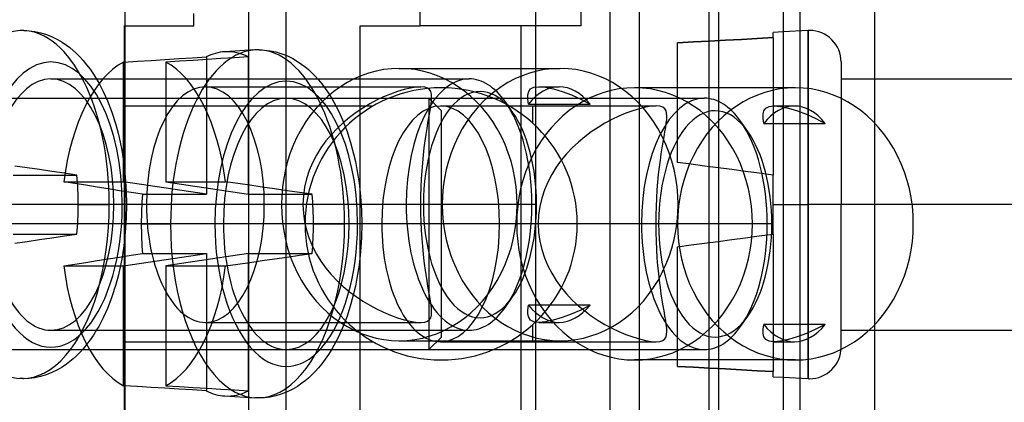
# Model space of a CAD drawing. Units: millimetres. Extents: x -46 to 5, y -29 to 79.
# Drawn here: x -35 to -15, y 38 to 46 of the extents above; entities that cross this region are included whole.
import ezdxf

# ---------------------------------------------------------------- set-up
doc = ezdxf.new("R2010")
doc.units = ezdxf.units.MM
doc.layers.add('MAIN-1', color=7, linetype='Continuous')
doc.layers.add('MAIN-2', color=7, linetype='Continuous')

msp = doc.modelspace()

# ---------------------------------------------------------------- linework, layer by layer
at = {"layer": 'MAIN-1'}
for p, q in [((-30.014, 76.4), (-30.014, -26)), ((-24.214, 76.4), (-24.214, -26)), ((-19.214, 76.4), (-19.214, -26)), ((-17.364, 48.455), (-17.364, 44.435)), ((-18.709, 45.411), (-19.214, 45.384)), ((-18.709, 41.895), (-18.709, 45.411)), ((-18.041, 44.777), (-18.041, 41.895)), ((-18.041, 44.435), (-14.438, 44.435)), ((-19.214, 41.895), (-18.709, 41.895)), ((-18.676, 41.895), (-18.709, 41.895)), ((-18.709, 38.378), (-18.709, 41.895)), ((-18.041, 41.895), (-18.676, 41.895)), ((-14.438, 41.895), (-18.041, 41.895)), ((-18.041, 39.012), (-18.041, 41.895)), ((-18.041, 39.355), (-14.438, 39.355)), ((-17.364, 39.355), (-17.364, 36.835)), ((-19.214, 38.405), (-18.709, 38.378))]:
    msp.add_line(p, q, dxfattribs=at)
for centre, start, end in [((-18.676, 44.777), 90.0001, 92.9999), ((-18.676, 44.777), 359.9999, 90.0001), ((-18.676, 39.012), 269.9999, 0.0001), ((-18.676, 39.012), 267.0001, 269.9999)]:
    msp.add_arc(centre, 0.635, start, end, dxfattribs=at)
at = {"layer": 'MAIN-2'}
for p, q in [((-30.014, 76.4), (-30.014, -26)), ((-22.714, 76.4), (-22.714, -26)), ((-20.714, 76.4), (-20.714, -26)), ((-26.544, 45.505), (-26.544, 55.505)), ((-23.294, 45.505), (-23.294, 55.505)), ((-20.521, 55.505), (-20.521, -5.095)), ((-32.509, 55.495), (-32.509, 4.895)), ((-29.259, 55.495), (-29.259, 4.895)), ((-22.116, -5.105), (-22.116, 55.495)), ((-18.866, -5.105), (-18.866, 55.495)), ((-31.121, 45.505), (-31.121, 45.755)), ((-34.622, 45.41), (-34.636, 45.409)), ((-34.609, 45.411), (-34.622, 45.41)), ((-34.595, 45.411), (-34.609, 45.411)), ((-34.581, 45.411), (-34.595, 45.411)), ((-34.568, 45.412), (-34.581, 45.411)), ((-34.554, 45.412), (-34.568, 45.412)), ((-34.554, 45.412), (-34.442, 45.407)), ((-34.442, 45.407), (-34.33, 45.393)), ((-34.33, 45.393), (-34.211, 45.368)), ((-34.211, 45.368), (-34.093, 45.332)), ((-32.521, -5.095), (-32.521, 45.505)), ((-32.521, 45.505), (-31.121, 45.505)), ((-32.521, 45.505), (-32.521, 45.505)), ((-31.121, 45.505), (-31.121, 45.505)), ((-27.756, -5.095), (-27.756, 45.505)), ((-27.756, 45.505), (-26.544, 45.505)), ((-23.294, 45.505), (-26.544, 45.505)), ((-24.506, -5.095), (-24.506, 45.505)), ((-19.214, 45.384), (-19.413, 45.374)), ((-19.413, 45.268), (-19.413, 45.374)), ((-18.709, 45.411), (-18.709, 41.895)), ((-34.093, 45.332), (-33.981, 45.287)), ((-33.981, 45.287), (-33.869, 45.232)), ((-33.869, 45.232), (-33.778, 45.178)), ((-33.778, 45.178), (-33.687, 45.116)), ((-21.021, 45.181), (-21.343, 45.164)), ((-21.343, 45.164), (-21.021, 45.181)), ((-21.343, 42.745), (-21.343, 45.164)), ((-20.699, 45.199), (-21.021, 45.181)), ((-21.021, 45.181), (-20.699, 45.199)), ((-20.378, 45.216), (-20.699, 45.199)), ((-20.699, 45.199), (-20.378, 45.216)), ((-20.056, 45.233), (-20.378, 45.216)), ((-20.378, 45.216), (-20.056, 45.233)), ((-19.735, 45.251), (-20.056, 45.233)), ((-20.056, 45.233), (-19.735, 45.251)), ((-19.413, 45.268), (-19.735, 45.251)), ((-19.735, 45.251), (-19.413, 45.268)), ((-19.413, 45.268), (-19.413, 42.491)), ((-33.687, 45.116), (-33.623, 45.067)), ((-33.623, 45.067), (-33.555, 45.01)), ((-33.555, 45.01), (-33.487, 44.947)), ((-29.883, 45.02), (-30.493, 44.983)), ((-29.87, 45.021), (-29.883, 45.02)), ((-29.856, 45.021), (-29.87, 45.021)), ((-29.842, 45.022), (-29.856, 45.021)), ((-29.829, 45.022), (-29.842, 45.022)), ((-29.815, 45.022), (-29.829, 45.022)), ((-29.801, 45.022), (-29.815, 45.022)), ((-29.801, 45.022), (-29.689, 45.018)), ((-29.689, 45.018), (-29.577, 45.004)), ((-29.577, 45.004), (-29.458, 44.979)), ((-29.458, 44.979), (-29.34, 44.943)), ((-33.487, 44.947), (-33.42, 44.879)), ((-33.42, 44.879), (-33.353, 44.806)), ((-33.353, 44.806), (-33.283, 44.721)), ((-32.536, 44.775), (-32.258, 44.792)), ((-32.536, 42.356), (-32.536, 44.775)), ((-32.258, 44.792), (-31.979, 44.809)), ((-31.979, 44.809), (-31.701, 44.827)), ((-31.701, 44.827), (-31.422, 44.844)), ((-31.407, 44.792), (-31.685, 44.775)), ((-31.685, 44.775), (-31.685, 42.356)), ((-31.422, 44.844), (-31.144, 44.862)), ((-31.128, 44.809), (-31.407, 44.792)), ((-31.144, 44.862), (-30.865, 44.879)), ((-30.85, 44.827), (-31.128, 44.809)), ((-30.865, 44.879), (-30.865, 42.102)), ((-30.572, 44.844), (-30.85, 44.827)), ((-30.293, 44.862), (-30.572, 44.844)), ((-30.015, 44.879), (-30.293, 44.862)), ((-30.015, 42.102), (-30.015, 44.879)), ((-29.34, 44.943), (-29.228, 44.898)), ((-29.228, 44.898), (-29.117, 44.843)), ((-29.117, 44.843), (-29.026, 44.789)), ((-29.026, 44.789), (-28.935, 44.727)), ((-33.283, 44.721), (-33.215, 44.63)), ((-33.215, 44.63), (-33.148, 44.532)), ((-28.935, 44.727), (-28.87, 44.678)), ((-28.87, 44.678), (-28.802, 44.621)), ((-28.802, 44.621), (-28.734, 44.558)), ((-26.966, 44.645), (-23.716, 44.645)), ((-34.004, 44.435), (-25.557, 44.435)), ((-33.148, 44.532), (-33.082, 44.427)), ((-33.082, 44.427), (-33.04, 44.354)), ((-28.734, 44.558), (-28.667, 44.49)), ((-28.667, 44.49), (-28.6, 44.416)), ((-28.6, 44.416), (-28.53, 44.332)), ((-17.364, 44.435), (-17.364, 39.355)), ((-33.04, 44.354), (-32.949, 44.18)), ((-32.949, 44.18), (-32.865, 43.993)), ((-30.884, 44.276), (-26.533, 44.276)), ((-28.53, 44.332), (-28.462, 44.241)), ((-28.462, 44.241), (-28.395, 44.143)), ((-27.003, 44.179), (-27.142, 44.129)), ((-26.869, 44.22), (-27.003, 44.179)), ((-26.743, 44.25), (-26.869, 44.22)), ((-26.63, 44.269), (-26.743, 44.25)), ((-26.532, 44.276), (-26.63, 44.269)), ((-26.454, 44.269), (-26.532, 44.276)), ((-26.396, 44.25), (-26.454, 44.269)), ((-26.356, 44.22), (-26.396, 44.25)), ((-26.331, 44.179), (-26.356, 44.22)), ((-26.318, 44.129), (-26.331, 44.179)), ((-26.121, 44.255), (-26.121, 44.255)), ((-24.367, 44.109), (-24.352, 44.179)), ((-24.352, 44.179), (-24.315, 44.231)), ((-24.315, 44.231), (-24.25, 44.264)), ((-24.25, 44.264), (-24.15, 44.276)), ((-24.15, 44.276), (-24.016, 44.264)), ((-24.15, 44.276), (-23.735, 44.276)), ((-24.016, 44.264), (-23.854, 44.231)), ((-23.854, 44.231), (-23.676, 44.178)), ((-23.676, 44.178), (-23.49, 44.109)), ((-18.963, 44.255), (-22.213, 44.255)), ((-36.124, 44.045), (-29.251, 44.045)), ((-32.865, 43.993), (-32.775, 43.76)), ((-29.251, 44.045), (-20.804, 44.045)), ((-28.395, 44.143), (-28.329, 44.038)), ((-28.329, 44.038), (-28.287, 43.965)), ((-28.287, 43.965), (-28.196, 43.791)), ((-27.424, 44.003), (-27.564, 43.928)), ((-27.283, 44.07), (-27.424, 44.003)), ((-27.142, 44.129), (-27.283, 44.07)), ((-26.371, 44.045), (-26.371, 41.505)), ((-26.117, 43.791), (-26.371, 44.045)), ((-26.325, 43.927), (-26.317, 44.003)), ((-26.314, 44.07), (-26.318, 44.129)), ((-26.317, 44.003), (-26.314, 44.07)), ((-24.677, 43.761), (-24.824, 43.969)), ((-24.367, 44.024), (-24.367, 44.109)), ((-24.357, 43.925), (-24.367, 44.024)), ((-23.49, 44.109), (-23.302, 44.024)), ((-23.302, 44.024), (-23.112, 43.925)), ((-32.521, 43.887), (-27.497, 43.887)), ((-28.196, 43.791), (-28.112, 43.604)), ((-27.703, 43.845), (-27.84, 43.754)), ((-27.564, 43.928), (-27.703, 43.845)), ((-26.352, 43.753), (-26.337, 43.844)), ((-26.337, 43.844), (-26.325, 43.927)), ((-26.131, 43.887), (-21.78, 43.887)), ((-26.117, 41.505), (-26.117, 43.791)), ((-24.746, 43.887), (-24.266, 43.887)), ((-24.357, 43.925), (-23.112, 43.925)), ((-24.266, 43.536), (-24.266, 43.887)), ((-22.251, 43.79), (-22.389, 43.739)), ((-22.117, 43.83), (-22.251, 43.79)), ((-21.991, 43.861), (-22.117, 43.83)), ((-21.877, 43.88), (-21.991, 43.861)), ((-21.78, 43.887), (-21.877, 43.88)), ((-21.702, 43.88), (-21.78, 43.887)), ((-21.644, 43.861), (-21.702, 43.88)), ((-21.603, 43.831), (-21.644, 43.861)), ((-21.578, 43.79), (-21.603, 43.831)), ((-21.565, 43.739), (-21.578, 43.79)), ((-19.614, 43.72), (-19.599, 43.789)), ((-19.599, 43.789), (-19.562, 43.842)), ((-19.562, 43.842), (-19.497, 43.875)), ((-19.497, 43.875), (-19.397, 43.887)), ((-19.397, 43.887), (-19.263, 43.875)), ((-19.397, 43.887), (-18.982, 43.887)), ((-19.263, 43.875), (-19.102, 43.842)), ((-19.102, 43.842), (-18.923, 43.789)), ((-18.923, 43.789), (-18.738, 43.72)), ((-32.775, 43.76), (-32.696, 43.512)), ((-28.112, 43.604), (-28.022, 43.371)), ((-27.973, 43.654), (-28.101, 43.548)), ((-27.84, 43.754), (-27.973, 43.654)), ((-26.387, 43.548), (-26.369, 43.655)), ((-26.369, 43.655), (-26.352, 43.753)), ((-22.672, 43.613), (-22.814, 43.537)), ((-22.53, 43.68), (-22.672, 43.613)), ((-22.389, 43.739), (-22.53, 43.68)), ((-21.572, 43.538), (-21.564, 43.613)), ((-21.561, 43.68), (-21.565, 43.739)), ((-21.564, 43.613), (-21.561, 43.68)), ((-19.925, 43.372), (-20.071, 43.579)), ((-19.615, 43.635), (-19.614, 43.72)), ((-19.604, 43.536), (-19.615, 43.635)), ((-18.738, 43.72), (-18.549, 43.635)), ((-18.549, 43.635), (-18.36, 43.536)), ((-32.696, 43.512), (-32.643, 43.311)), ((-28.224, 43.434), (-28.339, 43.311)), ((-28.101, 43.548), (-28.224, 43.434)), ((-28.022, 43.371), (-27.943, 43.123)), ((-26.425, 43.311), (-26.406, 43.434)), ((-26.406, 43.434), (-26.387, 43.548)), ((-24.266, 43.536), (-24.266, 43.536)), ((-22.952, 43.455), (-23.088, 43.364)), ((-22.814, 43.537), (-22.952, 43.455)), ((-21.599, 43.364), (-21.584, 43.455)), ((-21.584, 43.455), (-21.572, 43.538)), ((-19.604, 43.536), (-18.36, 43.536)), ((-32.643, 43.311), (-32.607, 43.154)), ((-28.448, 43.181), (-28.549, 43.041)), ((-28.339, 43.311), (-28.448, 43.181)), ((-26.462, 43.041), (-26.444, 43.18)), ((-26.444, 43.18), (-26.425, 43.311)), ((-23.22, 43.266), (-23.348, 43.159)), ((-23.088, 43.364), (-23.22, 43.266)), ((-21.635, 43.158), (-21.616, 43.265)), ((-21.616, 43.265), (-21.599, 43.364)), ((-32.607, 43.154), (-32.575, 42.994)), ((-32.575, 42.994), (-32.533, 42.726)), ((-28.549, 43.041), (-28.64, 42.895)), ((-27.943, 43.123), (-27.89, 42.922)), ((-26.479, 42.894), (-26.462, 43.041)), ((-23.471, 43.044), (-23.588, 42.92)), ((-23.348, 43.159), (-23.471, 43.044)), ((-21.673, 42.921), (-21.654, 43.044)), ((-21.654, 43.044), (-21.635, 43.158)), ((-28.64, 42.895), (-28.72, 42.741)), ((-27.89, 42.922), (-27.854, 42.765)), ((-26.494, 42.74), (-26.479, 42.894)), ((-23.697, 42.79), (-23.797, 42.651)), ((-23.588, 42.92), (-23.697, 42.79)), ((-21.71, 42.651), (-21.692, 42.79)), ((-21.692, 42.79), (-21.673, 42.921)), ((-34.488, 42.638), (-34.736, 42.674)), ((-34.238, 42.602), (-34.488, 42.638)), ((-33.986, 42.565), (-34.238, 42.602)), ((-32.533, 42.726), (-32.502, 42.451)), ((-28.787, 42.581), (-28.842, 42.415)), ((-28.72, 42.741), (-28.787, 42.581)), ((-27.854, 42.765), (-27.822, 42.605)), ((-27.822, 42.605), (-27.78, 42.336)), ((-26.518, 42.414), (-26.507, 42.58)), ((-26.507, 42.58), (-26.494, 42.74)), ((-23.797, 42.651), (-23.888, 42.505)), ((-21.727, 42.504), (-21.71, 42.651)), ((-21.073, 42.71), (-21.343, 42.745)), ((-21.343, 42.745), (-21.343, 42.745)), ((-21.343, 42.745), (-21.343, 42.745)), ((-20.801, 42.674), (-21.073, 42.71)), ((-20.527, 42.638), (-20.801, 42.674)), ((-20.251, 42.602), (-20.527, 42.638)), ((-19.974, 42.565), (-20.251, 42.602)), ((-34.767, 42.491), (-33.479, 42.491)), ((-33.733, 42.529), (-33.986, 42.565)), ((-33.479, 42.491), (-33.733, 42.529)), ((-32.502, 42.451), (-32.484, 42.174)), ((-28.842, 42.415), (-28.881, 42.244)), ((-26.526, 42.243), (-26.518, 42.414)), ((-23.888, 42.505), (-23.968, 42.351)), ((-21.742, 42.35), (-21.727, 42.504)), ((-19.694, 42.529), (-19.974, 42.565)), ((-19.413, 42.491), (-19.694, 42.529)), ((-19.413, 42.491), (-19.413, 42.491)), ((-19.413, 42.491), (-19.413, 42.491)), ((-19.413, 41.895), (-19.413, 42.491)), ((-33.524, 42.321), (-33.746, 42.356)), ((-33.746, 42.356), (-32.536, 42.356)), ((-33.3, 42.285), (-33.524, 42.321)), ((-33.074, 42.249), (-33.3, 42.285)), ((-32.847, 42.213), (-33.074, 42.249)), ((-32.617, 42.176), (-32.847, 42.213)), ((-32.387, 42.139), (-32.617, 42.176)), ((-30.865, 42.102), (-32.536, 42.356)), ((-32.484, 42.174), (-32.478, 41.895)), ((-31.685, 42.356), (-30.476, 42.356)), ((-31.685, 42.356), (-30.015, 42.102)), ((-30.231, 42.321), (-30.476, 42.356)), ((-29.984, 42.285), (-30.231, 42.321)), ((-29.735, 42.249), (-29.984, 42.285)), ((-29.485, 42.213), (-29.735, 42.249)), ((-29.233, 42.176), (-29.485, 42.213)), ((-28.98, 42.139), (-29.233, 42.176)), ((-28.881, 42.244), (-28.905, 42.071)), ((-27.78, 42.336), (-27.749, 42.062)), ((-26.531, 42.069), (-26.526, 42.243)), ((-24.035, 42.191), (-24.089, 42.025)), ((-23.968, 42.351), (-24.035, 42.191)), ((-21.765, 42.024), (-21.755, 42.19)), ((-21.755, 42.19), (-21.742, 42.35)), ((-32.154, 42.102), (-32.387, 42.139)), ((-32.154, 42.102), (-30.865, 42.102)), ((-30.015, 42.102), (-28.726, 42.102)), ((-28.726, 42.102), (-28.98, 42.139)), ((-28.905, 42.071), (-28.913, 41.895)), ((-27.749, 42.062), (-27.731, 41.785)), ((-26.532, 41.895), (-26.531, 42.069)), ((-24.089, 42.025), (-24.128, 41.854)), ((-21.773, 41.854), (-21.765, 42.024)), ((-26.827, 41.895), (-35.274, 41.895)), ((-33.453, 41.895), (-32.825, 41.895)), ((-32.795, 41.895), (-32.825, 41.895)), ((-32.478, 41.895), (-32.795, 41.895)), ((-24.287, 41.895), (-32.734, 41.895)), ((-32.478, 41.895), (-32.484, 41.615)), ((-28.913, 41.895), (-32.074, 41.895)), ((-26.532, 41.895), (-29.693, 41.895)), ((-28.913, 41.895), (-28.905, 41.719)), ((-27.731, 41.785), (-27.725, 41.505)), ((-26.48, 41.895), (-26.827, 41.895)), ((-26.531, 41.72), (-26.532, 41.895)), ((-24.194, 41.895), (-24.287, 41.895)), ((-24.128, 41.854), (-24.152, 41.68)), ((-21.778, 41.681), (-21.773, 41.854)), ((-19.413, 41.895), (-19.214, 41.895)), ((-19.413, 41.895), (-18.709, 41.895)), ((-19.413, 41.298), (-19.413, 41.895)), ((-18.676, 41.895), (-18.709, 41.895)), ((-18.709, 41.895), (-18.709, 38.378)), ((-18.041, 41.895), (-18.676, 41.895)), ((-8.287, 41.895), (-18.041, 41.895)), ((-32.484, 41.615), (-32.502, 41.338)), ((-28.905, 41.719), (-28.881, 41.546)), ((-26.526, 41.546), (-26.531, 41.72)), ((-24.152, 41.68), (-24.161, 41.505)), ((-21.779, 41.505), (-21.778, 41.681)), ((-26.371, 41.505), (-36.124, 41.505)), ((-26.371, 41.505), (-36.124, 41.505)), ((-28.871, 41.505), (-32.521, 41.505)), ((-28.871, 41.505), (-32.521, 41.505)), ((-32.18, 41.505), (-31.588, 41.505)), ((-31.56, 41.505), (-31.588, 41.505)), ((-30.692, 41.505), (-31.56, 41.505)), ((-22.074, 41.505), (-30.521, 41.505)), ((-28.881, 41.546), (-28.842, 41.376)), ((-28.7, 41.505), (-28.072, 41.505)), ((-28.043, 41.505), (-28.072, 41.505)), ((-27.725, 41.505), (-28.043, 41.505)), ((-19.534, 41.505), (-27.981, 41.505)), ((-27.725, 41.505), (-27.731, 41.226)), ((-24.161, 41.505), (-27.322, 41.505)), ((-26.518, 41.375), (-26.526, 41.546)), ((-26.117, 41.505), (-26.371, 41.505)), ((-26.117, 41.505), (-26.371, 41.505)), ((-26.371, 41.505), (-26.371, 38.965)), ((-26.117, 39.219), (-26.117, 41.505)), ((-21.779, 41.505), (-24.94, 41.505)), ((-24.161, 41.505), (-24.152, 41.331)), ((-21.727, 41.505), (-22.074, 41.505)), ((-21.778, 41.329), (-21.779, 41.505)), ((-19.441, 41.505), (-19.534, 41.505)), ((-34.767, 41.298), (-33.479, 41.298)), ((-34.488, 41.151), (-34.238, 41.187)), ((-34.238, 41.187), (-33.986, 41.224)), ((-33.986, 41.224), (-33.733, 41.261)), ((-33.733, 41.261), (-33.479, 41.298)), ((-32.502, 41.338), (-32.533, 41.064)), ((-28.842, 41.376), (-28.788, 41.21)), ((-28.788, 41.21), (-28.721, 41.05)), ((-27.731, 41.226), (-27.749, 40.949)), ((-26.507, 41.209), (-26.518, 41.375)), ((-26.494, 41.049), (-26.507, 41.209)), ((-24.152, 41.331), (-24.128, 41.157)), ((-21.773, 41.156), (-21.778, 41.329)), ((-20.527, 41.151), (-20.251, 41.187)), ((-20.251, 41.187), (-19.974, 41.224)), ((-19.974, 41.224), (-19.694, 41.261)), ((-19.694, 41.261), (-19.413, 41.298)), ((-19.413, 41.298), (-19.413, 41.298)), ((-19.413, 41.298), (-19.413, 41.298)), ((-19.413, 41.298), (-19.413, 38.521)), ((-34.736, 41.115), (-34.488, 41.151)), ((-32.533, 41.064), (-32.575, 40.795)), ((-28.721, 41.05), (-28.641, 40.896)), ((-26.479, 40.895), (-26.494, 41.049)), ((-24.128, 41.157), (-24.089, 40.986)), ((-24.089, 40.986), (-24.035, 40.82)), ((-21.765, 40.985), (-21.773, 41.156)), ((-21.754, 40.819), (-21.765, 40.985)), ((-21.343, 41.044), (-21.073, 41.079)), ((-21.343, 41.044), (-21.343, 41.044)), ((-21.343, 38.625), (-21.343, 41.044)), ((-21.343, 41.044), (-21.343, 41.044)), ((-21.073, 41.079), (-20.801, 41.115)), ((-20.801, 41.115), (-20.527, 41.151)), ((-33.074, 40.762), (-32.847, 40.798)), ((-32.847, 40.798), (-32.617, 40.835)), ((-32.617, 40.835), (-32.387, 40.871)), ((-32.575, 40.795), (-32.607, 40.635)), ((-32.536, 40.654), (-30.865, 40.908)), ((-32.387, 40.871), (-32.154, 40.908)), ((-32.154, 40.908), (-30.865, 40.908)), ((-30.015, 40.908), (-31.685, 40.654)), ((-30.865, 40.908), (-30.865, 38.132)), ((-30.015, 38.132), (-30.015, 40.908)), ((-30.015, 40.908), (-28.726, 40.908)), ((-29.735, 40.762), (-29.485, 40.798)), ((-29.485, 40.798), (-29.233, 40.835)), ((-29.233, 40.835), (-28.98, 40.871)), ((-28.98, 40.871), (-28.726, 40.908)), ((-28.641, 40.896), (-28.55, 40.749)), ((-27.749, 40.949), (-27.78, 40.674)), ((-26.462, 40.749), (-26.479, 40.895)), ((-24.035, 40.82), (-23.968, 40.66)), ((-21.741, 40.659), (-21.754, 40.819)), ((-33.746, 40.654), (-33.524, 40.69)), ((-33.746, 40.654), (-32.536, 40.654)), ((-33.524, 40.69), (-33.3, 40.726)), ((-33.3, 40.726), (-33.074, 40.762)), ((-32.607, 40.635), (-32.643, 40.478)), ((-32.536, 38.236), (-32.536, 40.654)), ((-31.685, 40.654), (-31.685, 38.236)), ((-31.685, 40.654), (-30.476, 40.654)), ((-30.476, 40.654), (-30.231, 40.69)), ((-30.231, 40.69), (-29.984, 40.726)), ((-29.984, 40.726), (-29.735, 40.762)), ((-28.55, 40.749), (-28.449, 40.61)), ((-28.449, 40.61), (-28.34, 40.479)), ((-27.78, 40.674), (-27.822, 40.406)), ((-26.444, 40.61), (-26.462, 40.749)), ((-26.426, 40.48), (-26.444, 40.61)), ((-23.968, 40.66), (-23.888, 40.506)), ((-21.726, 40.505), (-21.741, 40.659)), ((-32.643, 40.478), (-32.696, 40.277)), ((-28.34, 40.479), (-28.224, 40.356)), ((-27.822, 40.406), (-27.854, 40.246)), ((-26.406, 40.356), (-26.426, 40.48)), ((-23.888, 40.506), (-23.797, 40.359)), ((-21.71, 40.359), (-21.726, 40.505)), ((-32.696, 40.277), (-32.775, 40.029)), ((-28.224, 40.356), (-28.102, 40.242)), ((-28.102, 40.242), (-27.974, 40.135)), ((-27.854, 40.246), (-27.89, 40.089)), ((-26.387, 40.241), (-26.406, 40.356)), ((-26.369, 40.134), (-26.387, 40.241)), ((-23.797, 40.359), (-23.696, 40.22)), ((-23.696, 40.22), (-23.587, 40.089)), ((-21.691, 40.219), (-21.71, 40.359)), ((-21.673, 40.089), (-21.691, 40.219)), ((-32.775, 40.029), (-32.865, 39.796)), ((-27.974, 40.135), (-27.841, 40.036)), ((-27.89, 40.089), (-27.943, 39.888)), ((-27.841, 40.036), (-27.704, 39.945)), ((-26.352, 40.036), (-26.369, 40.134)), ((-26.337, 39.945), (-26.352, 40.036)), ((-24.824, 39.821), (-24.677, 40.028)), ((-23.587, 40.089), (-23.471, 39.966)), ((-21.654, 39.966), (-21.673, 40.089)), ((-32.865, 39.796), (-32.949, 39.609)), ((-27.943, 39.888), (-28.022, 39.64)), ((-27.704, 39.945), (-27.565, 39.862)), ((-27.565, 39.862), (-27.425, 39.787)), ((-27.425, 39.787), (-27.284, 39.72)), ((-26.325, 39.863), (-26.337, 39.945)), ((-26.317, 39.787), (-26.325, 39.863)), ((-26.314, 39.72), (-26.317, 39.787)), ((-24.367, 39.765), (-24.357, 39.864)), ((-23.112, 39.864), (-24.357, 39.864)), ((-23.471, 39.966), (-23.348, 39.852)), ((-23.348, 39.852), (-23.22, 39.745)), ((-23.112, 39.864), (-23.302, 39.765)), ((-21.635, 39.852), (-21.654, 39.966)), ((-21.616, 39.746), (-21.635, 39.852)), ((-32.949, 39.609), (-33.04, 39.435)), ((-28.022, 39.64), (-28.112, 39.407)), ((-27.284, 39.72), (-27.142, 39.661)), ((-27.142, 39.661), (-27.003, 39.61)), ((-27.003, 39.61), (-26.869, 39.569)), ((-26.356, 39.57), (-26.331, 39.61)), ((-26.331, 39.61), (-26.318, 39.661)), ((-26.318, 39.661), (-26.314, 39.72)), ((-24.367, 39.68), (-24.367, 39.765)), ((-24.352, 39.611), (-24.367, 39.68)), ((-24.315, 39.558), (-24.352, 39.611)), ((-23.678, 39.611), (-23.855, 39.558)), ((-23.491, 39.68), (-23.678, 39.611)), ((-23.302, 39.765), (-23.491, 39.68)), ((-23.22, 39.745), (-23.088, 39.647)), ((-23.088, 39.647), (-22.952, 39.556)), ((-21.599, 39.646), (-21.616, 39.746)), ((-21.584, 39.555), (-21.599, 39.646)), ((-20.071, 39.431), (-19.925, 39.639)), ((-33.04, 39.435), (-33.082, 39.362)), ((-30.884, 39.513), (-26.532, 39.513)), ((-28.112, 39.407), (-28.196, 39.22)), ((-26.869, 39.569), (-26.744, 39.539)), ((-26.744, 39.539), (-26.63, 39.52)), ((-26.63, 39.52), (-26.532, 39.513)), ((-26.532, 39.513), (-26.454, 39.52)), ((-26.454, 39.52), (-26.396, 39.539)), ((-26.396, 39.539), (-26.356, 39.57)), ((-24.25, 39.525), (-24.315, 39.558)), ((-24.266, 39.475), (-24.266, 39.475)), ((-24.266, 39.124), (-24.266, 39.475)), ((-24.15, 39.513), (-24.25, 39.525)), ((-24.016, 39.525), (-24.15, 39.513)), ((-24.15, 39.513), (-23.735, 39.513)), ((-23.855, 39.558), (-24.016, 39.525)), ((-22.952, 39.556), (-22.813, 39.473)), ((-22.813, 39.473), (-22.671, 39.397)), ((-22.671, 39.397), (-22.53, 39.33)), ((-21.572, 39.472), (-21.584, 39.555)), ((-21.564, 39.397), (-21.572, 39.472)), ((-21.561, 39.33), (-21.564, 39.397)), ((-19.615, 39.376), (-19.604, 39.475)), ((-18.36, 39.475), (-19.604, 39.475)), ((-18.36, 39.475), (-18.549, 39.376)), ((-34.004, 39.355), (-25.557, 39.355)), ((-33.148, 39.257), (-33.215, 39.159)), ((-33.082, 39.362), (-33.148, 39.257)), ((-28.196, 39.22), (-28.287, 39.046)), ((-26.371, 38.965), (-26.117, 39.219)), ((-22.53, 39.33), (-22.389, 39.271)), ((-22.389, 39.271), (-22.25, 39.221)), ((-22.25, 39.221), (-22.116, 39.18)), ((-21.603, 39.18), (-21.578, 39.221)), ((-21.578, 39.221), (-21.565, 39.271)), ((-21.565, 39.271), (-21.561, 39.33)), ((-19.614, 39.291), (-19.615, 39.376)), ((-19.599, 39.222), (-19.614, 39.291)), ((-19.562, 39.169), (-19.599, 39.222)), ((-18.925, 39.222), (-19.102, 39.169)), ((-18.739, 39.291), (-18.925, 39.222)), ((-18.549, 39.376), (-18.739, 39.291)), ((-33.284, 39.068), (-33.353, 38.983)), ((-33.215, 39.159), (-33.284, 39.068)), ((-32.521, 39.124), (-27.497, 39.124)), ((-28.287, 39.046), (-28.329, 38.973)), ((-26.966, 39.145), (-23.716, 39.145)), ((-26.131, 39.124), (-21.78, 39.124)), ((-24.746, 39.124), (-24.266, 39.124)), ((-22.116, 39.18), (-21.991, 39.15)), ((-21.991, 39.15), (-21.877, 39.131)), ((-21.877, 39.131), (-21.78, 39.124)), ((-21.78, 39.124), (-21.702, 39.131)), ((-21.702, 39.131), (-21.644, 39.15)), ((-21.644, 39.15), (-21.603, 39.18)), ((-19.497, 39.136), (-19.562, 39.169)), ((-19.397, 39.124), (-19.497, 39.136)), ((-19.263, 39.136), (-19.397, 39.124)), ((-19.397, 39.124), (-18.982, 39.124)), ((-19.102, 39.169), (-19.263, 39.136)), ((-36.124, 38.965), (-29.251, 38.965)), ((-33.487, 38.842), (-33.555, 38.779)), ((-33.42, 38.909), (-33.487, 38.842)), ((-33.353, 38.983), (-33.42, 38.909)), ((-29.251, 38.965), (-20.804, 38.965)), ((-28.395, 38.868), (-28.462, 38.77)), ((-28.329, 38.973), (-28.395, 38.868)), ((-33.778, 38.611), (-33.869, 38.557)), ((-33.687, 38.673), (-33.778, 38.611)), ((-33.623, 38.722), (-33.687, 38.673)), ((-33.555, 38.779), (-33.623, 38.722)), ((-28.601, 38.594), (-28.667, 38.52)), ((-28.531, 38.678), (-28.601, 38.594)), ((-28.462, 38.77), (-28.531, 38.678)), ((-26.121, 38.755), (-26.121, 38.755)), ((-18.963, 38.755), (-22.213, 38.755)), ((-21.343, 38.625), (-21.021, 38.608)), ((-21.021, 38.608), (-21.343, 38.625)), ((-21.021, 38.608), (-20.699, 38.591)), ((-20.699, 38.591), (-21.021, 38.608)), ((-34.33, 38.396), (-34.442, 38.382)), ((-34.217, 38.42), (-34.33, 38.396)), ((-34.103, 38.454), (-34.217, 38.42)), ((-33.986, 38.5), (-34.103, 38.454)), ((-33.869, 38.557), (-33.986, 38.5)), ((-28.734, 38.452), (-28.802, 38.39)), ((-28.667, 38.52), (-28.734, 38.452)), ((-20.699, 38.591), (-20.378, 38.573)), ((-20.378, 38.573), (-20.699, 38.591)), ((-20.378, 38.573), (-20.056, 38.556)), ((-20.056, 38.556), (-20.378, 38.573)), ((-20.056, 38.556), (-19.735, 38.538)), ((-19.735, 38.538), (-20.056, 38.556)), ((-19.735, 38.538), (-19.413, 38.521)), ((-19.413, 38.521), (-19.735, 38.538)), ((-19.413, 38.415), (-19.413, 38.521)), ((-19.413, 38.415), (-19.214, 38.405)), ((-34.622, 38.379), (-34.636, 38.38)), ((-34.609, 38.379), (-34.622, 38.379)), ((-34.595, 38.378), (-34.609, 38.379)), ((-34.581, 38.378), (-34.595, 38.378)), ((-34.568, 38.378), (-34.581, 38.378)), ((-34.554, 38.377), (-34.568, 38.378)), ((-34.442, 38.382), (-34.554, 38.377)), ((-32.258, 38.219), (-32.536, 38.236)), ((-31.979, 38.201), (-32.258, 38.219)), ((-31.701, 38.184), (-31.979, 38.201)), ((-31.685, 38.236), (-31.407, 38.219)), ((-31.407, 38.219), (-31.128, 38.201)), ((-31.128, 38.201), (-30.85, 38.184)), ((-29.026, 38.222), (-29.117, 38.168)), ((-28.935, 38.284), (-29.026, 38.222)), ((-28.87, 38.333), (-28.935, 38.284)), ((-28.802, 38.39), (-28.87, 38.333)), ((-31.422, 38.167), (-31.701, 38.184)), ((-31.144, 38.149), (-31.422, 38.167)), ((-30.865, 38.132), (-31.144, 38.149)), ((-30.85, 38.184), (-30.572, 38.167)), ((-30.572, 38.167), (-30.293, 38.149)), ((-30.493, 38.028), (-29.883, 37.991)), ((-30.293, 38.149), (-30.015, 38.132)), ((-29.577, 38.007), (-29.689, 37.993)), ((-29.464, 38.031), (-29.577, 38.007)), ((-29.35, 38.065), (-29.464, 38.031)), ((-29.233, 38.11), (-29.35, 38.065)), ((-29.117, 38.168), (-29.233, 38.11)), ((-29.87, 37.99), (-29.883, 37.991)), ((-29.856, 37.989), (-29.87, 37.99)), ((-29.842, 37.989), (-29.856, 37.989)), ((-29.829, 37.989), (-29.842, 37.989)), ((-29.815, 37.988), (-29.829, 37.989)), ((-29.801, 37.988), (-29.815, 37.988)), ((-29.689, 37.993), (-29.801, 37.988))]:
    msp.add_line(p, q, dxfattribs=at)
for start, end in [(90, 270), (270, 90)]:
    msp.add_arc((-26.121, 41.505), 2.75, start, end, dxfattribs=at)
for centre, major_axis, ratio, start_param, end_param in [((-34.583, 41.895), (0, 3.516), 0.5, -1.570796, 1.570796), ((-29.83, 41.505), (0, 3.516), 0.5, -1.570796, 1.570796), ((-30.44, 41.505), (0, -3.479), 0.5, -3.11133, -2.894527), ((-30.44, 41.505), (0, -3.479), 0.5, 2.894527, 3.171855), ((-34.004, 41.895), (0, 2.882), 0.5, -1.570796, 1.570796), ((-32.111, 41.505), (0, 3.378), 0.5, 0.254622, 1.316174), ((-32.111, 41.505), (0, 3.378), 0.5, -1.316174, -0.254622), ((-26.966, 41.895), (0, 2.75), 0.866025, 0, 3.141593), ((-26.966, 41.895), (0, 2.75), 0.866025, -3.141593, 0), ((-23.716, 41.895), (0, 2.75), 0.866025, 0, 3.141593), ((-23.716, 41.895), (0, 2.75), 0.866025, -3.141593, 0), ((-34.004, 41.895), (0, 2.54), 0.5, 0, 1.570796), ((-34.004, 41.895), (0, 2.54), 0.5, -1.570796, 0), ((-29.251, 41.505), (0, 2.882), 0.5, -1.570796, 1.570796), ((-25.557, 41.895), (0, 2.54), 0.5, 0, 1.570796), ((-25.557, 41.895), (0, 2.54), 0.5, -0.615496, 0), ((-30.884, 41.895), (0, 2.381), 0.5, 0, 1.570796), ((-30.884, 41.895), (0, 2.381), 0.5, -1.570796, 0), ((-25.337, 41.895), (0, 2.286), 0.5, -0.615496, 1.570796), ((-22.213, 41.505), (0, -2.75), 0.866025, -3.141593, 0), ((-23.735, 41.895), (0, 2.381), 0.5, 0, 0.549946), ((-23.735, 41.895), (0, 2.381), 0.5, -0.549946, 0), ((-22.213, 41.505), (0, -2.75), 0.866025, 0, 3.141593), ((-18.963, 41.505), (0, -2.75), 0.866025, -3.141593, 0), ((-18.963, 41.505), (0, -2.75), 0.866025, 0, 3.141593), ((-29.251, 41.505), (0, 2.54), 0.5, 0, 1.570796), ((-29.251, 41.505), (0, 2.54), 0.5, -1.570796, 0), ((-25.557, 41.895), (0, 2.54), 0.5, -1.570796, -0.615496), ((-20.804, 41.505), (0, 2.54), 0.5, 0, 1.570796), ((-20.804, 41.505), (0, 2.54), 0.5, -0.615496, 0), ((-26.131, 41.505), (0, 2.381), 0.5, 0, 1.570796), ((-26.131, 41.505), (0, 2.381), 0.5, -1.570796, 0), ((-20.584, 41.505), (0, 2.286), 0.5, -0.615496, 1.570796), ((-18.982, 41.505), (0, 2.381), 0.5, 0, 0.549946), ((-18.982, 41.505), (0, 2.381), 0.5, -0.549946, 0), ((-25.337, 41.895), (0, 2.286), 0.5, -1.570796, -0.615496), ((-20.804, 41.505), (0, 2.54), 0.5, -1.570796, -0.615496), ((-20.584, 41.505), (0, 2.286), 0.5, -1.570796, -0.615496), ((-35.193, 41.895), (0, -3.479), 0.5, 1.570796, 1.743206), ((-30.44, 41.505), (0, 3.479), 0.5, 1.398387, 1.570796), ((-30.44, 41.505), (0, -3.479), 0.5, 1.570796, 1.743206), ((-34.583, 41.895), (0, 3.516), 0.5, 1.570796, 4.712389), ((-34.004, 41.895), (0, 2.882), 0.5, 1.570796, 4.712389), ((-34.004, 41.895), (0, 2.54), 0.5, 1.570796, 3.141593), ((-34.004, 41.895), (0, 2.54), 0.5, 3.141593, 4.712389), ((-35.193, 41.895), (0, -3.479), 0.5, 1.398387, 1.570796), ((-30.884, 41.895), (0, 2.381), 0.5, 1.570796, 3.141593), ((-30.884, 41.895), (0, 2.381), 0.5, 3.141593, 4.712389), ((-25.557, 41.895), (0, 2.54), 0.5, 1.570796, 3.141593), ((-25.337, 41.895), (0, 2.286), 0.5, 1.570796, 3.757089), ((-25.557, 41.895), (0, 2.54), 0.5, -2.526097, -1.570796), ((-25.337, 41.895), (0, 2.286), 0.5, -2.526097, -1.570796), ((-30.44, 41.505), (0, 3.479), 0.5, 1.570796, 1.743206), ((-29.83, 41.505), (0, 3.516), 0.5, 1.570796, 4.712389), ((-29.251, 41.505), (0, 2.882), 0.5, 1.570796, 4.712389), ((-29.251, 41.505), (0, 2.54), 0.5, 1.570796, 3.141593), ((-29.251, 41.505), (0, 2.54), 0.5, 3.141593, 4.712389), ((-30.44, 41.505), (0, -3.479), 0.5, 1.398387, 1.570796), ((-26.131, 41.505), (0, 2.381), 0.5, 1.570796, 3.141593), ((-26.131, 41.505), (0, 2.381), 0.5, 3.141593, 4.712389), ((-20.804, 41.505), (0, 2.54), 0.5, 1.570796, 3.141593), ((-20.584, 41.505), (0, 2.286), 0.5, 1.570796, 3.757089), ((-20.804, 41.505), (0, 2.54), 0.5, -2.526097, -1.570796), ((-20.584, 41.505), (0, 2.286), 0.5, -2.526097, -1.570796), ((-32.111, 41.505), (0, 3.378), 0.5, 1.825418, 2.886971), ((-32.111, 41.505), (0, 3.378), 0.5, -2.886971, -1.825418), ((-25.557, 41.895), (0, 2.54), 0.5, 3.141593, 3.757089), ((-23.735, 41.895), (0, 2.381), 0.5, 2.591647, 3.141593), ((-23.735, 41.895), (0, 2.381), 0.5, 3.141593, 3.691538), ((-20.804, 41.505), (0, 2.54), 0.5, 3.141593, 3.757089), ((-18.982, 41.505), (0, 2.381), 0.5, 2.591647, 3.141593), ((-18.982, 41.505), (0, 2.381), 0.5, 3.141593, 3.691538), ((-30.44, 41.505), (0, -3.479), 0.5, -0.247066, -0.030262), ((-30.44, 41.505), (0, -3.479), 0.5, -0.030262, 0.247066)]:
    msp.add_ellipse(centre, major_axis=major_axis, ratio=ratio, start_param=start_param, end_param=end_param, dxfattribs=at)

doc.saveas('drawing.dxf')
